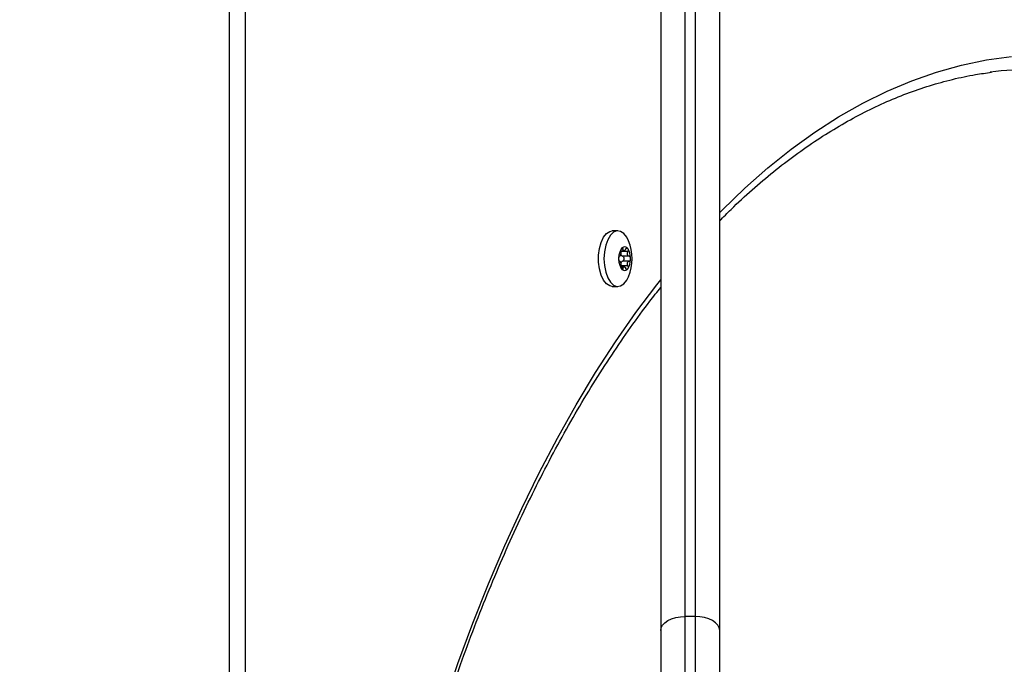
# Model space of a CAD drawing. Units: millimetres. Extents: x 1142.8 to 1159.1, y 969.7 to 986.8.
# Drawn here: x 1155.5 to 1155.7, y 983.1 to 983.2 of the extents above; entities that cross this region are included whole.
import ezdxf

# ---------------------------------------------------------------- set-up
doc = ezdxf.new("R2010")
doc.units = ezdxf.units.MM
doc.header["$LTSCALE"] = 100
doc.header["$PDSIZE"] = -1
doc.layers.add('DIASTASEIS', color=253, linetype='Continuous', lineweight=5)
doc.styles.get("Standard").update_dxf_attribs({"font": 'ARIALN.TTF'})
doc.dimstyles.new('STANDARD_ACAD', dxfattribs={"dimtxt": 0.18, "dimasz": 0.15, "dimexe": 0.18, "dimexo": 0.0625, "dimgap": 0.09, "dimtad": 0, "dimtih": 1, "dimtoh": 1, "dimzin": 0, "dimdsep": 46, "dimtxsty": 'Standard', "dimblk": 'OBLIQUE', "dimcen": 0.09, "dimadec": 0, "dimazin": 0, "dimtfac": 1, "dimtofl": 0, "dimtmove": 0, "dimatfit": 3, "dimfxl": 1, "dimtolj": 1, "dimtzin": 0, "dimarcsym": 0})

# ---------------------------------------------------------------- blocks, each defined once
blk = doc.blocks.new('OPSI A S290A')
at = {"color": 7, "linetype": 'Continuous', "lineweight": 25}
for p, q in [((1155.505806033672, 984.3283918788939), (1155.505806033672, 982.0983918788943)), ((1155.595406033672, 983.0920073861298), (1155.595406033672, 983.2351838832237)), ((1155.597406033672, 983.2351838832237), (1155.597406033672, 983.0920073861298)), ((1155.590406033672, 983.2331385748885), (1155.590406033672, 983.0891180532553)), ((1155.602406033671, 983.0891180532553), (1155.602406033671, 983.2331385748885)), ((1155.581678484161, 983.1704790126241), (1155.580543990882, 983.1704790126241)), ((1155.582293564821, 983.1664548456483), (1155.5829483383, 983.1664548456483)), ((1155.583706163161, 983.1662677621607), (1155.582373830259, 983.1662677621607)), ((1155.58397715681, 983.1653290126242), (1155.582644823908, 983.1653290126242)), ((1155.58397715681, 983.164329012624), (1155.582644823908, 983.164329012624)), ((1155.5829483383, 983.1632031795989), (1155.582293304731, 983.1632031795989)), ((1155.583706163161, 983.1633902630865), (1155.582373830259, 983.1633902630865)), ((1155.580543990882, 983.159179012624), (1155.581678484161, 983.159179012624)), ((1155.595406033672, 983.0041590003739), (1155.595406033672, 983.0920073861298)), ((1155.597406033672, 983.0920073861298), (1155.595406033672, 983.0920073861298)), ((1155.597406033672, 983.0920073861298), (1155.597406033672, 983.0041590003739)), ((1155.590406033672, 983.0891180532553), (1155.590406033672, 983.0081324249404)), ((1155.602406033671, 983.0081324249404), (1155.602406033671, 983.0891180532553))]:
    blk.add_line(p, q, dxfattribs=at)
at = {"color": 8, "linetype": 'Continuous', "lineweight": 25}
for p, q in [((1155.502556033671, 984.2744810904178), (1155.502556033671, 982.0983918788943)), ((1155.58273116316, 983.1667677621608), (1155.582349872033, 983.1667677621608)), ((1155.58273116316, 983.1628902630864), (1155.582346003983, 983.1628902630864))]:
    blk.add_line(p, q, dxfattribs=at)
at = {"color": 8, "linetype": 'Continuous', "lineweight": 25, "flags": 128}
for points in [[(1155.602406033671, 983.1742197495114), (1155.602911011587, 983.1747315773846), (1155.607514779, 983.1791775229794), (1155.61219269705, 983.1833022606361), (1155.616939165046, 983.1871008519656), (1155.621748500227, 983.1905687490653), (1155.626614944566, 983.1937017999544), (1155.631532671654, 983.1964962535549), (1155.636495793693, 983.1989487641767), (1155.64149836853, 983.2010563955237), (1155.646534406775, 983.2028166242108), (1155.651597878976, 983.204227342786), (1155.656682722836, 983.2052868622504), (1155.661782850471, 983.2059939140818)], [(1155.546235203577, 983.0739696012033), (1155.549129904051, 983.0823974103214), (1155.552168657092, 983.090619882556), (1155.555347824524, 983.09862717346), (1155.55866360005, 983.1064096962182), (1155.562112013824, 983.113958133119), (1155.565688937191, 983.1212634467129), (1155.569390087645, 983.128316890633), (1155.57321103394, 983.1351100200663), (1155.577147201406, 983.141634701864), (1155.581193877424, 983.1478831242785), (1155.585346217067, 983.1538478063167), (1155.589599248899, 983.159521606699), (1155.590406033672, 983.1605506583892)]]:
    blk.add_lwpolyline(points, dxfattribs=at)
at = {"color": 7, "linetype": 'Continuous', "lineweight": 25, "flags": 128}
for points in [[(1155.580543990882, 983.159179012624), (1155.580014638668, 983.1592790896575), (1155.579341164384, 983.1597167397777), (1155.578743268112, 983.1604756128017), (1155.578258517873, 983.161508025948), (1155.577917372309, 983.1627491089012), (1155.577741266852, 983.1641208798537), (1155.577741266852, 983.1655371453935), (1155.577917372309, 983.1669089163461), (1155.578258517873, 983.1681499992992), (1155.578743268112, 983.1691824124455), (1155.579341164384, 983.1699412854705), (1155.580014638668, 983.1703789355906), (1155.580543990882, 983.1704790126241)], [(1155.583829303832, 983.1684921259139), (1155.583479206933, 983.1691824124455), (1155.58288131066, 983.1699412854705), (1155.582207836374, 983.1703789355906), (1155.581501100944, 983.1704678636397), (1155.580805511152, 983.1702024819406), (1155.580164773466, 983.1695994654028), (1155.579619147789, 983.1686967037722), (1155.57920291779, 983.1675509208826), (1155.578942236731, 983.1662341104866), (1155.578853484161, 983.1648290126241)], [(1155.582644823908, 983.1653290126242), (1155.582563835154, 983.1653503373673), (1155.582488365651, 983.1654128583505), (1155.582423558519, 983.165512314873), (1155.582373830259, 983.1656419291357), (1155.582342569767, 983.1657928681425), (1155.582331907395, 983.1659548456482), (1155.582342569767, 983.1661168231549), (1155.582373830259, 983.1662677621607)], [(1155.582405336767, 983.1664548456483), (1155.582405185123, 983.1664524990647), (1155.582373830259, 983.1662677621607)], [(1155.578853484161, 983.1648290126241), (1155.578942236731, 983.1634239147616), (1155.57920291779, 983.1621071043646), (1155.579619147789, 983.160961321475), (1155.580164773466, 983.1600585598444), (1155.580805511152, 983.1594555433066), (1155.581501100944, 983.1591901616084), (1155.582207836374, 983.1592790896575), (1155.58288131066, 983.1597167397777), (1155.583479206933, 983.1604756128017), (1155.583829303832, 983.1611658993334)], [(1155.582373830259, 983.1633902630865), (1155.582342569767, 983.1635412020933), (1155.582331907395, 983.163703179599), (1155.582342569767, 983.1638651571047), (1155.582373830259, 983.1640160961115), (1155.582423558519, 983.1641457103742), (1155.582488365651, 983.1642451668968), (1155.582563835154, 983.1643076878809), (1155.582644823908, 983.164329012624)], [(1155.582644823908, 983.1653290126242), (1155.582740494765, 983.16529095239), (1155.582821600603, 983.1651825660147), (1155.582875793791, 983.1650203543395), (1155.582894823907, 983.1648290126241), (1155.582875793791, 983.1646376709077), (1155.582821600603, 983.1644754592335), (1155.582740494765, 983.1643670728572), (1155.582644823908, 983.164329012624)], [(1155.582373830259, 983.1633902630865), (1155.582405185123, 983.1632055261825), (1155.582405336767, 983.1632031795989)], [(1155.590406033672, 983.0891180532553), (1155.59050210727, 983.0896817341363), (1155.590786636008, 983.0902237530772), (1155.59124868561, 983.0907232805939), (1155.591870499766, 983.0911611201245), (1155.592628182507, 983.0915204457406), (1155.59349261651, 983.0917874487614), (1155.594430582061, 983.0919518684095), (1155.595406033672, 983.0920073861298)], [(1155.602406033671, 983.0891180532553), (1155.602309960073, 983.0896817341363), (1155.602025431333, 983.0902237530772), (1155.601563381733, 983.0907232805939), (1155.600941567578, 983.0911611201245), (1155.600183884837, 983.0915204457406), (1155.599319450834, 983.0917874487614), (1155.598381485283, 983.0919518684095), (1155.597406033672, 983.0920073861298)]]:
    blk.add_lwpolyline(points, dxfattribs=at)
at = {"color": 7, "linetype": 'Continuous', "lineweight": 25}
for centre, radius, start, end in [((1155.666849939216, 983.1299439060813), 0.07344714322298955, 82.96388751679972, 97.3656576188226), ((1155.57522602515, 983.1648290126241), 0.009350657894736268, 336.9366127942216, 23.06338720577844), ((1155.585241562801, 983.165018507867), 0.003374867099045188, 149.0485950118242, 178.7471774410591), ((1155.583055035777, 983.16653310533), 0.0006817852185830726, 45.27666629881311, 134.7233337011869), ((1155.580868508752, 983.165018507867), 0.003374867099111133, 1.25282255894091, 30.95140498817578), ((1155.585241562801, 983.1646395173802), 0.003374867099118487, 181.2528225589409, 210.9514049881758), ((1155.580868508752, 983.1646395173802), 0.003374867099089231, 329.0485950118242, 358.7471774410591), ((1155.583055035777, 983.1631249199181), 0.0006817852185856576, 225.2766662988131, 314.7233337011869)]:
    blk.add_arc(centre, radius, start, end, dxfattribs=at)
for points, knots in [([(1155.602406033671, 983.172538682833), (1155.603175989938, 983.1733227555333), (1155.605354437343, 983.1755411427521), (1155.609010993172, 983.1788821604159), (1155.613364780675, 983.1825812344914), (1155.617775772704, 983.1859759598201), (1155.622235661005, 983.1890806160882), (1155.626741271461, 983.1918877314811), (1155.63128821164, 983.1943958724505), (1155.635872550592, 983.1966025533147), (1155.640490358484, 983.1985044819885), (1155.645137619167, 983.2001034144441), (1155.649810636027, 983.2013822212211), (1155.654007499272, 983.2022878089201), (1155.656648729553, 983.2026302631057), (1155.657721854544, 983.2027694013505)], [0, 0, 0, 0, 0.04445223517239244, 0.125769294468869, 0.2071260735918589, 0.2885362488018292, 0.3700152717622719, 0.4515799937294075, 0.53324797074208, 0.6150363741492775, 0.6969604628448587, 0.779031642865381, 0.8612552536488376, 0.9436283706239568, 1, 1, 1, 1]), ([(1155.582298150459, 983.1662677621607), (1155.582303432999, 983.1662033077309), (1155.582314006442, 983.1660742968033), (1155.582293832071, 983.1658573229915), (1155.582251964712, 983.1656551176957), (1155.582192873951, 983.1654876920838), (1155.582123027711, 983.1653726950772), (1155.5820656053, 983.1653318855679), (1155.582033823499, 983.1653295107717), (1155.58202715681, 983.1653290126242)], [0, 0, 0, 0, 0.1621463052652644, 0.3245493782698853, 0.4847588102206863, 0.641850700574602, 0.798487156619148, 0.957729792719817, 1, 1, 1, 1]), ([(1155.582298150459, 983.1662677621607), (1155.582294014428, 983.1663193822724), (1155.582285735707, 983.1664227056308), (1155.582302939139, 983.1665976778586), (1155.582332579259, 983.1667023706977), (1155.582347263889, 983.166754238765)], [0, 0, 0, 0, 0.3349992846860667, 0.670538096919951, 0.9999999999999999, 0.9999999999999999, 0.9999999999999999, 0.9999999999999999]), ([(1155.582575274348, 983.1670175225618), (1155.582573701635, 983.1670175905138), (1155.582538660485, 983.1670191045378), (1155.582473106921, 983.1670011668102), (1155.582397544766, 983.166921299493), (1155.582360471393, 983.1668280680524), (1155.582349645585, 983.1667675523249), (1155.582347263889, 983.166754238765)], [0, 0, 0, 0, 0.01436453936344259, 0.3200521850394357, 0.6195778726134411, 0.9163065039200362, 1, 1, 1, 1]), ([(1155.582575274348, 983.1670175225618), (1155.582592290715, 983.1670135381455), (1155.582633400243, 983.1670039122691), (1155.582687573791, 983.166936481809), (1155.582719296848, 983.1668456776988), (1155.582728836578, 983.1667830387605), (1155.58273116316, 983.1667677621608)], [0, 0, 0, 0, 0.2323006071197296, 0.5612107026683494, 0.8929865581423547, 1, 1, 1, 1]), ([(1155.58327315046, 983.1667677621608), (1155.583243215699, 983.166710220301), (1155.583183298782, 983.1665950454744), (1155.58306916071, 983.1664865195189), (1155.582956452283, 983.1664433241685), (1155.582857207179, 983.1664716510568), (1155.582781281091, 983.1665655868437), (1155.58274452116, 983.1666779732514), (1155.582733479339, 983.166752193426), (1155.58273116316, 983.1667677621608)], [0, 0, 0, 0, 0.1621463421715289, 0.3245494146678554, 0.484758845907221, 0.6418507358398318, 0.7984871922663319, 0.9577298291994591, 0.9999999999999999, 0.9999999999999999, 0.9999999999999999, 0.9999999999999999]), ([(1155.58327315046, 983.1667677621608), (1155.583297148027, 983.1668136465987), (1155.583345205627, 983.1669055349121), (1155.583438810481, 983.1669953173323), (1155.583502986625, 983.1670101636137), (1155.583534797206, 983.1670175225618)], [0, 0, 0, 0, 0.3346704337085002, 0.6702120143982159, 1, 1, 1, 1]), ([(1155.583762807662, 983.166754238765), (1155.583761903701, 983.1667566002443), (1155.583742157793, 983.1668081837588), (1155.583697642129, 983.1668991200067), (1155.583624770106, 983.1669882706647), (1155.583569332273, 983.1670177360384), (1155.583541011154, 983.1670175609734), (1155.583534797206, 983.1670175225618)], [0, 0, 0, 0, 0.01466535855369864, 0.3203460660150644, 0.6198669491529263, 0.9165948693480563, 1, 1, 1, 1]), ([(1155.58397715681, 983.1653290126242), (1155.583932600231, 983.165335927165), (1155.583843422997, 983.165349766191), (1155.583729261032, 983.1654582285519), (1155.583649991304, 983.1656172448984), (1155.583615438973, 983.1658130008254), (1155.583626949747, 983.1660219342357), (1155.583666858793, 983.1661751183346), (1155.583699350502, 983.1662517041304), (1155.583706163161, 983.1662677621607)], [0, 0, 0, 0, 0.1621695323013893, 0.3245722856466223, 0.4847812696574975, 0.6418728946256655, 0.7985095911097448, 0.9577527510359437, 1, 1, 1, 1]), ([(1155.583762807662, 983.166754238765), (1155.583768252438, 983.1667182092069), (1155.583781416988, 983.1666310957753), (1155.583771675196, 983.166477061438), (1155.583740193604, 983.1663488122313), (1155.58371284786, 983.1662836830619), (1155.583706163161, 983.1662677621607)], [0, 0, 0, 0, 0.2319788144177074, 0.5608858798747296, 0.8926580467796669, 1, 1, 1, 1]), ([(1155.58186750246, 983.1650922964209), (1155.58186653508, 983.1650899954011), (1155.581845479321, 983.1650399120499), (1155.581816544363, 983.164930975372), (1155.581812885168, 983.1647619123878), (1155.581838181828, 983.1646392387502), (1155.58186222889, 983.1645789502263), (1155.58186750246, 983.1645657288263)], [0, 0, 0, 0, 0.01472038554336351, 0.3203998239749856, 0.6199198286951819, 0.9166476193578641, 1, 1, 1, 1]), ([(1155.58186750246, 983.1650922964209), (1155.5818764059, 983.1651244012419), (1155.58189791238, 983.1652019512403), (1155.581946538581, 983.1652886143593), (1155.581993681119, 983.165325982156), (1155.58202059561, 983.165328418655), (1155.58202715681, 983.1653290126242)], [0, 0, 0, 0, 0.2323594719183768, 0.5612701221879, 0.8930466527647346, 1, 1, 1, 1]), ([(1155.58202715681, 983.164329012624), (1155.582006472214, 983.1643347072913), (1155.581965073457, 983.1643461047661), (1155.581907161164, 983.1644313573743), (1155.581880640451, 983.1645212147432), (1155.58186750246, 983.1645657288263)], [0, 0, 0, 0, 0.3350594402058164, 0.6705977465828196, 1, 1, 1, 1]), ([(1155.58202715681, 983.164329012624), (1155.582053045007, 983.1643220980823), (1155.582104858633, 983.1643082590563), (1155.582178627683, 983.1641997966954), (1155.582241032153, 983.1640407803488), (1155.582286779098, 983.1638450244218), (1155.582310439955, 983.1636360910115), (1155.582309018981, 983.1634829069126), (1155.582300034308, 983.1634063211168), (1155.582298150459, 983.1633902630865)], [0, 0, 0, 0, 0.162169532301973, 0.3245722856464602, 0.484781269657669, 0.6418728946259019, 0.7985095911098211, 0.9577527510356745, 1, 1, 1, 1]), ([(1155.583706163161, 983.1633902630865), (1155.583682214881, 983.1634547175163), (1155.583634280396, 983.1635837284439), (1155.583614060928, 983.1638007022557), (1155.583639059138, 983.1640029075515), (1155.583709340654, 983.1641703331634), (1155.583814355656, 983.164285330171), (1155.583910267273, 983.1643261396794), (1155.583965558651, 983.1643285144764), (1155.58397715681, 983.164329012624)], [0, 0, 0, 0, 0.1621463052651392, 0.3245493782698773, 0.4847588102207382, 0.6418507005749274, 0.798487156619491, 0.957729792720199, 1, 1, 1, 1]), ([(1155.58397715681, 983.1653290126242), (1155.58401280155, 983.1653233179559), (1155.584084141974, 983.1653119204811), (1155.58417904992, 983.165226667873), (1155.584221526693, 983.1651368105049), (1155.584242569093, 983.1650922964209)], [0, 0, 0, 0, 0.3350594402073936, 0.6705977465828193, 1, 1, 1, 1]), ([(1155.584242569093, 983.1645657288263), (1155.584228334052, 983.1645336240063), (1155.584193948955, 983.1644560740078), (1155.584114663034, 983.164369410888), (1155.584035381029, 983.1643320430921), (1155.583988568696, 983.1643296065922), (1155.58397715681, 983.164329012624)], [0, 0, 0, 0, 0.2323594719189744, 0.5612701221863178, 0.8930466527640843, 0.9999999999999999, 0.9999999999999999, 0.9999999999999999, 0.9999999999999999]), ([(1155.584242569093, 983.1645657288263), (1155.584243010222, 983.1645680298461), (1155.584252611716, 983.1646181131973), (1155.584265789736, 983.1647270498752), (1155.584267454604, 983.1648961128603), (1155.584255937561, 983.1650187864971), (1155.584244973528, 983.1650790750209), (1155.584242569093, 983.1650922964209)], [0, 0, 0, 0, 0.0147203855420477, 0.3203998239740138, 0.6199198286943454, 0.9166476193577803, 1, 1, 1, 1]), ([(1155.582347263889, 983.1629037864823), (1155.582336497167, 983.1629398160412), (1155.582310465035, 983.1630269294719), (1155.582289570624, 983.1631809638093), (1155.58228890305, 983.163309213016), (1155.582296333963, 983.1633743421853), (1155.582298150459, 983.1633902630865)], [0, 0, 0, 0, 0.2319788144184725, 0.5608858798751466, 0.8926580467802939, 1, 1, 1, 1]), ([(1155.582347263889, 983.1629037864823), (1155.582347643551, 983.1629014250029), (1155.582355936756, 983.1628498414884), (1155.58238469414, 983.1627589052405), (1155.582455568236, 983.1626697545826), (1155.582524783931, 983.1626402892098), (1155.582566189531, 983.1626404642748), (1155.582575274348, 983.1626405026855)], [0, 0, 0, 0, 0.01466535855413351, 0.3203460660142428, 0.6198669491509543, 0.9165948693474985, 1, 1, 1, 1]), ([(1155.58273116316, 983.1628902630864), (1155.582722108587, 983.1628443786485), (1155.58270397587, 983.1627524903352), (1155.582647377907, 983.1626627079158), (1155.582599169904, 983.1626478616336), (1155.582575274348, 983.1626405026855)], [0, 0, 0, 0, 0.3346704337096125, 0.6702120143984641, 1, 1, 1, 1]), ([(1155.58273116316, 983.1628902630864), (1155.582742432176, 983.1629478049463), (1155.582764988048, 983.1630629797737), (1155.582838732282, 983.1631715057283), (1155.582934571567, 983.1632147010787), (1155.583045007432, 983.1631863741914), (1155.583156102286, 983.1630924384035), (1155.58323135142, 983.1629800519968), (1155.583265902815, 983.1629058318213), (1155.58327315046, 983.1628902630864)], [0, 0, 0, 0, 0.1621463421718175, 0.3245494146690045, 0.4847588459083676, 0.6418507358398395, 0.7984871922668504, 0.9577298292000781, 1, 1, 1, 1]), ([(1155.583534797206, 983.1626405026855), (1155.58351245073, 983.1626444871017), (1155.583458464293, 983.1626541129781), (1155.583373634659, 983.1627215434382), (1155.583309770636, 983.1628123475484), (1155.583280330437, 983.1628749864867), (1155.58327315046, 983.1628902630864)], [0, 0, 0, 0, 0.2323006071208905, 0.5612107026669922, 0.8929865581411183, 1, 1, 1, 1]), ([(1155.583534797206, 983.1626405026855), (1155.583535856284, 983.1626404347335), (1155.583559453267, 983.1626389207104), (1155.583609241228, 983.162656858437), (1155.583682785773, 983.1627367257543), (1155.583733627409, 983.1628299571948), (1155.583757545617, 983.1628904729223), (1155.583762807662, 983.1629037864823)], [0, 0, 0, 0, 0.01436453936219497, 0.3200521850374048, 0.6195778726114939, 0.9163065039196553, 1, 1, 1, 1]), ([(1155.583706163161, 983.1633902630865), (1155.583725256683, 983.1633386429748), (1155.583763474477, 983.1632353196173), (1155.583783268434, 983.1630603473886), (1155.583769586243, 983.1629556545504), (1155.583762807662, 983.1629037864823)], [0, 0, 0, 0, 0.3349992846861688, 0.6705380969202502, 1, 1, 1, 1]), ([(1155.57676573233, 982.6823127538482), (1155.576030418248, 982.6834911728474), (1155.574054526091, 982.6866577501096), (1155.570946042772, 982.6920856762845), (1155.567435106996, 982.6985619308671), (1155.564034081741, 982.7052793138892), (1155.560741462768, 982.7122167097968), (1155.557562473545, 982.7193704495494), (1155.554500374594, 982.7267318547429), (1155.551558783634, 982.7342932716174), (1155.548741046132, 982.7420464696406), (1155.546050397541, 982.7499830862889), (1155.543489914282, 982.7580945232194), (1155.541062522116, 982.7663719892553), (1155.53877098978, 982.7748065038086), (1155.536617927075, 982.7833889107087), (1155.534605782199, 982.7921098890756), (1155.532736839639, 982.8009599648476), (1155.531013218224, 982.8099295220218), (1155.529436869398, 982.8190088138872), (1155.528009575666, 982.8281879742017), (1155.526732949214, 982.8374570283459), (1155.525608430677, 982.8468059044553), (1155.524637288047, 982.8562244445484), (1155.523820615734, 982.86570241565), (1155.523159333747, 982.875229520926), (1155.52265418702, 982.8847954108132), (1155.522305744866, 982.8943896941628), (1155.522114400565, 982.9040019493814), (1155.522080371071, 982.9136217355845), (1155.522203696784, 982.9232385973), (1155.522484241077, 982.9328420802949), (1155.522921690321, 982.942421744574), (1155.523515554672, 982.951967181928), (1155.524265168533, 982.961468022364), (1155.525169690971, 982.9709139434144), (1155.526228106339, 982.980294681206), (1155.52743922499, 982.9896000414983), (1155.52880168414, 982.9988199107056), (1155.530313948833, 983.0079442668821), (1155.531974313033, 983.0169631907011), (1155.533780900843, 983.0258668764045), (1155.535731667844, 983.0346456427551), (1155.537824402554, 983.0432899439811), (1155.540056728054, 983.0517903807431), (1155.542426103726, 983.0601377111325), (1155.5449298272, 983.0683228617236), (1155.547565036457, 983.0763369387196), (1155.550328712221, 983.0841712391502), (1155.553217680534, 983.0918172624388), (1155.556228615958, 983.0992667212677), (1155.559358044238, 983.1065115559632), (1155.562602349166, 983.1135439366944), (1155.565957766459, 983.1203563123163), (1155.569420429578, 983.1269412862994), (1155.57298622607, 983.1332921389785), (1155.576651366206, 983.1394009391543), (1155.580410300547, 983.1452656509282), (1155.584263537639, 983.1508636753942), (1155.587595143281, 983.1554362327734), (1155.58967212047, 983.1580353685895), (1155.590406033672, 983.1589537898881)], [0, 0, 0, 0, 0.01018010278076391, 0.02735536512446209, 0.04453229898278616, 0.06171132146414218, 0.07889271820235504, 0.0960766694778924, 0.1132632721217535, 0.1304525576330471, 0.1476445069923591, 0.1648390626511404, 0.1820361381455698, 0.1992356257369343, 0.2164374024288004, 0.2336413346599975, 0.2508472819248257, 0.2680550995291293, 0.2852646406540529, 0.3024757578676162, 0.3196883041977782, 0.3369021338588354, 0.3541171027046491, 0.3713330684678701, 0.3885498908320204, 0.4057674313740176, 0.4229855534068233, 0.4402041217460501, 0.4574230024194903, 0.4746420623349666, 0.4918611689192361, 0.5090801551665994, 0.5262988787553537, 0.543517206140532, 0.56073500264468, 0.577952132108362, 0.5951684565767614, 0.6123838360358218, 0.629598128215534, 0.6468111884823662, 0.6640228698482282, 0.6812330231306675, 0.6984414973076588, 0.7156481401215878, 0.7328527990006892, 0.7500553223830368, 0.7672555615489208, 0.7844533730922483, 0.8016486221915639, 0.8188411868765466, 0.8360309635267764, 0.8532178738859449, 0.8704018739254603, 0.8875829649441056, 0.9047612073403553, 0.921936737533469, 0.9391097885253044, 0.9562807145678592, 0.973450020301521, 0.990618394515006, 1, 1, 1, 1])]:
    blk.add_open_spline(points, degree=3, knots=knots, dxfattribs=at)
blk = doc.blocks.new('_Oblique')
at = {"color": 0, "linetype": 'ByBlock', "lineweight": -2, "transparency": 16777216}
blk.add_line((-0.5, -0.5), (0.5, 0.5), dxfattribs=at)
blk = doc.blocks.new('*D15')
at = {"layer": 'Defpoints', "color": 0}
for p in [(1155.924499912553, 985.0421695285695), (1152.476339604292, 982.0183918788944), (1153.36446984185, 982.0183918788944)]:
    blk.add_point(p, dxfattribs=at)
at = {"layer": 'DIASTASEIS', "color": 0, "lineweight": -2}
for p, q in [((1155.861999912553, 985.0421695285695), (1152.296339604292, 985.0421695285695)), ((1152.476339604292, 985.0421695285695), (1152.476339604292, 983.7284526000485)), ((1152.476339604292, 982.0183918788944), (1152.476339604292, 983.3321088074154)), ((1153.30196984185, 982.0183918788944), (1152.296339604292, 982.0183918788944))]:
    blk.add_line(p, q, dxfattribs=at)
at = {"layer": 'DIASTASEIS', "color": 0, "linetype": 'ByBlock', "lineweight": -2, "xscale": 0.15, "yscale": 0.15, "zscale": 0.15}
for p, rotation in [((1152.476339604292, 985.0421695285695), 90), ((1152.476339604292, 982.0183918788944), 270)]:
    blk.add_blockref('_Oblique', p, dxfattribs=dict(at, rotation=rotation))
at = {"layer": 'DIASTASEIS', "color": 0, "insert": (1152.476339604292, 983.5302807037319), "char_height": 0.18, "attachment_point": 5}
blk.add_mtext('\\A1;3,00', dxfattribs=at)

msp = doc.modelspace()

# ---------------------------------------------------------------- block references
msp.add_blockref('OPSI A S290A', (0, 0))

# ---------------------------------------------------------------- dimensions: what is measured, and where the dimension line sits
at = {"layer": 'DIASTASEIS'}
dim = msp.add_linear_dim(base=(1152.476339604292, 982.0183918788944), p1=(1155.924499912553, 985.0421695285695), p2=(1153.36446984185, 982.0183918788944), angle=90, text='3,00', dimstyle='STANDARD_ACAD', dxfattribs=at)
dim.commit()
dim.dimension.update_dxf_attribs({"geometry": '*D15', "text_midpoint": (1152.476339604292, 983.5302807037319)})

doc.saveas('drawing.dxf')
